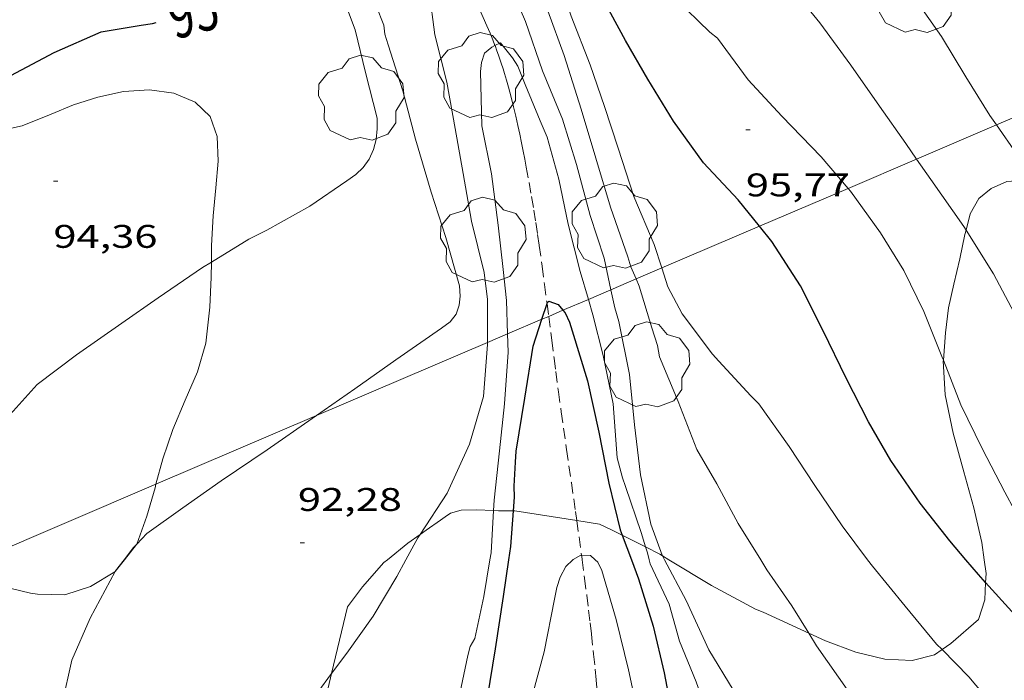
# Model space of a CAD drawing. Units: inches. Extents: x 455000 to 456004, y 4600499 to 4601001.
# Drawn here: x 455351 to 455396, y 4600790 to 4600820 of the extents above; entities that cross this region are included whole.
import ezdxf
from ezdxf.enums import TextEntityAlignment as Align

# ---------------------------------------------------------------- set-up
doc = ezdxf.new("R2010")
doc.units = ezdxf.units.IN
doc.header["$MEASUREMENT"] = 0
doc.linetypes.add('TRAZOS', pattern=[0.75, 0.5, -0.25])
for name, color, linetype, lineweight in [('ARBRE', 7, 'Continuous', 0), ('BOSC', 7, 'Continuous', 0), ('CORBA DE NIVELL', 7, 'Continuous', 0), ('CORBA MESTRA', 7, 'Continuous', 0), ('COTA ALTIMETRICA', 7, 'Continuous', 0), ('ETIQUETA CORBA MESTRA', 7, 'Continuous', 0), ('LINIA ELECTRICA', 7, 'Continuous', 0), ('TORRENT-RIERA', 7, 'Continuous', 0)]:
    doc.layers.add(name, color=color, linetype=linetype, lineweight=lineweight)
doc.styles.add('Style-Arial', font='ARIAL.TTF')
doc.linetypes.add('bosc', pattern='A,-2.235,[9,dgnlstyle-mataro.shx,S=0.035752,R=0,X=0,Y=0],-2.235', length=4.47)
doc.linetypes.add('linelec', pattern='A,6.625,[5,dgnlstyle-mataro.shx,S=0.0088,R=0,X=0.1,Y=0],0.125,-1.25,[6,dgnlstyle-mataro.shx,S=0.014,R=0,X=0,Y=0],-1.25,0.125,[5,dgnlstyle-mataro.shx,S=0.0088,R=0,X=0.9,Y=1.1],6.625', length=16)

# ---------------------------------------------------------------- blocks, each defined once
blk = doc.blocks.new('COTA')
at = {"color": 0, "linetype": 'ByBlock', "lineweight": -2}
blk.add_line((0, 0), (0.2, 0), dxfattribs=at)
blk = doc.blocks.new('ARBRE')
at = {"color": 0, "linetype": 'ByBlock', "lineweight": -2, "flags": 128}
blk.add_lwpolyline([(-0.507, -1.872), (-1.415, -1.448), (-1.697, -0.9400000000000001), (-1.675, -0.342), (-1.951, 0.138), (-1.943, 0.686), (-1.511, 1.208), (-0.871, 1.406), (-0.543, 1.846), (-0.027, 2.012), (0.541, 1.882), (0.933, 1.428), (1.495, 1.262), (1.921, 0.6940000000000001), (1.969, 0.068), (1.593, -0.562), (1.593, -1.098), (1.229, -1.618), (0.505, -1.886), (-0.049, -1.762), (-0.507, -1.872)], dxfattribs=at)

msp = doc.modelspace()

# ---------------------------------------------------------------- linework, layer by layer
at = {"layer": 'BOSC', "color": 3, "linetype": 'bosc', "lineweight": 20}
for points in [[(455346.8410850218, 4600815.173028626, 100.1085981093249), (455347.5025223222, 4600815.088608353, 100.1041552012416), (455348.6825237495, 4600815.035599318, 100.0961551888384), (455349.8665263969, 4600815.1425905, 100.0961551888384), (455351.006529993, 4600815.383582224, 100.0961551888384), (455352.3305361126, 4600815.91957301, 100.0881551764352), (455353.3545409932, 4600816.353565913, 100.0721551516288), (455354.4655452878, 4600816.692558008, 100.040155102016), (455355.6445491568, 4600816.96154948, 99.99215502759682), (455356.8475516288, 4600817.041540476, 99.93615494077444), (455357.9565521266, 4600816.880531812, 99.84815480433922), (455358.9355505487, 4600816.472523752, 99.73615463069441), (455359.619546647, 4600815.818517547, 99.59215440743681), (455359.93954017, 4600814.899513694, 99.42415414696964), (455359.9875316857, 4600813.771511582, 99.24015386169604), (455359.8865222496, 4600812.548510452, 99.06415358882563), (455359.7635122861, 4600811.260509389, 98.89615332835842), (455359.6835018052, 4600809.895507879, 98.75215310510083), (455359.6787946721, 4600809.137540668, 98.6894680123852)], [(455394.2976807691, 4600810.607031981, 99.81684092959095), (455394.4925668498, 4600811.355246027, 99.99215502759682), (455394.8805727703, 4600812.05624417, 100.2481554244992), (455395.4555771671, 4600812.518240524, 100.5681559206272), (455396.1765806294, 4600812.827235532, 100.8561563671424), (455397.0045824595, 4600812.899229363, 101.0961567392384), (455397.5577515761, 4600812.760484106, 101.2205452745921)], [(455393.2596923348, 4600804.639409533, 98.87567386710494), (455393.3565236303, 4600805.891246175, 99.03215353921283), (455393.4905325561, 4600807.04024694, 99.19215378727684), (455393.7405412369, 4600808.133246738, 99.38415408495362), (455394.01155036, 4600809.280246461, 99.57615438263043), (455394.2435592101, 4600810.399246436, 99.76815468030722), (455394.2976807691, 4600810.607031981, 99.81684092959095)], [(455359.6787946721, 4600809.137540668, 98.6894680123852), (455359.6744907817, 4600808.444505698, 98.63215291905281), (455359.6034802159, 4600807.066504099, 98.52015274540803), (455359.4214674068, 4600805.415502921, 98.40015255936002), (455359.04745691, 4600804.108503732, 98.32815244773121), (455358.4784461109, 4600802.801506024, 98.28015237331202), (455357.9164351406, 4600801.470508223, 98.25615233610242), (455357.459424151, 4600800.115509591, 98.22415228648961), (455357.1390865844, 4600798.957062746, 98.20308957239611)], [(455395.1324474809, 4600795.492216578, 98.52315275005923), (455395.0284532987, 4600796.280218588, 98.64815294385923), (455394.6544648133, 4600797.874223897, 98.72815306789124), (455394.1994766577, 4600799.528229914, 98.72815306789124), (455393.7064892778, 4600801.29223639, 98.71215304308483), (455393.3375020142, 4600803.046241909, 98.72815306789124), (455393.2575137647, 4600804.611244942, 98.87215329114882), (455393.2596923348, 4600804.639409533, 98.87567386710494)], [(455357.1390865844, 4600798.957062746, 98.20308957239611), (455357.0944135695, 4600798.795510313, 98.20015224928002), (455356.713403024, 4600797.48351117, 98.19215223687684), (455356.253669684, 4600796.201650326, 98.1842088483004)], [(455369.2550305195, 4600796.655177807, 95.36014784614402), (455369.5384181274, 4600796.853412884, 95.36014784614402), (455370.1934226255, 4600797.312408625, 95.43214795777281), (455370.4094241136, 4600797.464407221, 95.5921482058368), (455370.6564257334, 4600797.6274056, 95.66414831746562), (455371.1394274914, 4600797.760402142, 95.70414837948164), (455371.8454287757, 4600797.785396824, 95.81614855312642), (455372.6239642519, 4600797.746541826, 95.96532906015327)], [(455372.6239642519, 4600797.746541826, 95.96532906015327), (455372.8474299497, 4600797.735389143, 96.00814885080322), (455373.5403162509, 4600797.739035461, 96.10308978945159)], [(455373.5403162509, 4600797.739035461, 96.10308978945159), (455373.6064311569, 4600797.739383391, 96.11214901204484), (455376.4423896173, 4600797.285139092, 96.22936779404137)], [(455376.4423896173, 4600797.285139092, 96.22936779404137), (455377.4774324541, 4600797.119353058, 96.27214926010882), (455378.0294313522, 4600796.86134847, 96.26414924770563), (455378.5203708137, 4600796.616536326, 96.27827705544576)], [(455367.7594050426, 4600795.492424271, 95.35314783529124), (455368.6864122843, 4600796.257418424, 95.36014784614402), (455369.2550305195, 4600796.655177807, 95.36014784614402)], [(455378.5203708137, 4600796.616536326, 96.27827705544576), (455379.5995881304, 4600796.078373222, 96.30933378637947)], [(455356.253669684, 4600796.201650326, 98.1842088483004), (455356.2503925107, 4600796.192512681, 98.18415222447362), (455355.6933863358, 4600795.492515822, 98.18415222447362)], [(455379.5995881304, 4600796.078373222, 96.30933378637947), (455380.2534263857, 4600795.752329876, 96.32814934693121), (455380.374002078, 4600795.677329373, 96.33709160554727)], [(455380.374002078, 4600795.677329373, 96.33709160554727), (455380.671425061, 4600795.492326301, 96.35914939499364)], [(455355.6933863358, 4600795.492515822, 98.18415222447362), (455355.2632031873, 4600794.950884569, 98.18415222447362)], [(455365.196566746, 4600790.275722305, 94.58872392971702), (455365.9233857615, 4600793.326434843, 95.08014741203202), (455366.610393883, 4600794.256431073, 95.25614768490242), (455367.5974037747, 4600795.358425293, 95.35214783374082), (455367.7594050426, 4600795.492424271, 95.35314783529124)], [(455380.671425061, 4600795.492326301, 96.35914939499364), (455382.6174191019, 4600794.309309701, 96.48814959499522), (455384.6444140424, 4600793.228292646, 96.60014976864004), (455384.9984135063, 4600793.085289738, 96.61614979344641), (455387.0845044703, 4600792.128657239, 96.76850528160922)], [(455395.1973615228, 4600794.447897826, 98.30177733892899), (455395.215442875, 4600794.868214981, 98.42415259656964), (455395.1324474809, 4600795.492216578, 98.52315275005923)], [(455355.2632031873, 4600794.950884569, 98.18415222447362), (455355.2533814502, 4600794.938518303, 98.18415222447362), (455354.1413746273, 4600794.266525698, 98.19215223687684), (455352.9603699358, 4600793.889534074, 98.19215223687684), (455351.7063681434, 4600793.90954362, 98.20015224928002), (455351.3873680282, 4600793.959546118, 98.20015224928002), (455348.9733686485, 4600794.534565326, 98.28015237331202), (455347.5883687091, 4600794.825576286, 98.36015249734402), (455347.5205849602, 4600794.849024505, 98.36347252641109)], [(455393.1972426654, 4600791.375895518, 97.14300053270847), (455393.6024159499, 4600791.649222229, 97.16015063686403), (455394.8644262376, 4600792.747214355, 97.60815133144322), (455395.163433621, 4600793.6592135, 98.07215205082882), (455395.1973615228, 4600794.447897826, 98.30177733892899)], [(455387.0845044703, 4600792.128657239, 96.76850528160922), (455387.8464080124, 4600791.779266104, 96.82415011592961), (455389.2484062178, 4600791.256254655, 96.96815033918722), (455390.5694057998, 4600790.931244128, 97.03215043841283), (455391.8354073756, 4600790.880234444, 97.08015051283202), (455392.8464109082, 4600791.139227173, 97.12815058725121), (455393.1972426654, 4600791.375895518, 97.14300053270847)], [(455366.1680766051, 4600774.413206466, 91.96144493539254), (455365.534248522, 4600775.318409877, 92.02414267400961), (455364.7902554264, 4600776.380417169, 92.12814283525121), (455364.1972615787, 4600777.312423113, 92.23214299649281), (455363.845270874, 4600778.609427795, 92.31214312052481), (455363.767274562, 4600779.111429164, 92.36814320734723), (455363.7042769456, 4600779.438430149, 92.46414335618562), (455363.8022798365, 4600779.799429965, 92.60814357944322), (455363.9752855449, 4600780.516429765, 92.76014381510402), (455364.104293765, 4600781.573430425, 93.02414422440961), (455364.2943059644, 4600783.142431417, 93.38414478255362), (455364.4983158106, 4600784.398431815, 93.61614514224641), (455364.6483252165, 4600785.607432552, 93.84014548953601), (455364.710336603, 4600787.095434387, 94.08814587403523), (455364.7283458497, 4600788.310436135, 94.27214615930882), (455365.196566746, 4600790.275722305, 94.58872392971702)]]:
    msp.add_polyline3d(points, dxfattribs=at)
at = {"layer": 'CORBA DE NIVELL', "color": 30, "linetype": 'Continuous', "lineweight": 0, "flags": 128}
for points, elevation in [([(455389.0146100584, 4600818.169298157), (455387.5986225677, 4600820.107311905), (455386.068634445, 4600821.985326425), (455384.6876433438, 4600823.440339159), (455383.1616519116, 4600824.881352971), (455381.5796604685, 4600826.332367225), (455379.744669149, 4600827.851383504), (455377.9476787458, 4600829.483399669), (455376.6666886267, 4600831.047411812), (455375.2647010136, 4600832.966425426), (455373.7847146453, 4600835.065439909), (455372.6197254648, 4600836.729451329), (455371.3837381015, 4600838.64746368), (455370.4897506385, 4600840.482473309), (455370.0217651411, 4600842.489479971), (455369.5947737663, 4600843.713485109)], 97.00015038880001), ([(455388.888418603, 4600812.51714277), (455387.6565759867, 4600813.956301928), (455385.8495873738, 4600815.826318538), (455384.304597589, 4600817.488332838), (455382.891609974, 4600819.409346538), (455382.5486114681, 4600819.676349554), (455380.9726208082, 4600821.22936392), (455379.7226313517, 4600822.874375953), (455378.4586452044, 4600824.958388776), (455377.5186596506, 4600827.054399157), (455376.4056732746, 4600829.077410739), (455375.2426854478, 4600830.919422419), (455373.8266955216, 4600832.536435669), (455372.4377045065, 4600834.004448485), (455370.8727182948, 4600836.141463672), (455369.5537328818, 4600838.333477079), (455369.2197399969, 4600839.339481172), (455368.9147573245, 4600841.685487124), (455368.8667584034, 4600841.837487725)], 96.00014883840001), ([(455395.6929142801, 4600815.423330083), (455395.390602386, 4600815.85524619), (455394.2906141788, 4600817.634257295), (455393.1796264098, 4600819.473268577), (455392.01863719, 4600821.131279957), (455390.8436481002, 4600822.809291473), (455389.3886586446, 4600824.496305128), (455388.081668561, 4600826.070317485), (455386.441680723, 4600828.008332932), (455384.6986912913, 4600829.75734887), (455382.8537012311, 4600831.444365485), (455381.117708358, 4600832.738380662), (455379.1667157888, 4600834.116397602), (455377.3567250772, 4600835.710413807), (455376.0947353137, 4600837.317425873), (455374.919746224, 4600838.995437391), (455373.7317572583, 4600840.692449036)], 98.00015193920001), ([(455380.343789055, 4600808.867747552), (455379.9945336969, 4600809.94835385), (455379.0535488774, 4600812.14136439), (455378.3485646363, 4600814.362373183), (455377.7205781929, 4600816.277380916), (455377.0625916042, 4600818.179388858), (455376.1886072453, 4600820.419398963), (455375.8856135436, 4600821.311402644), (455375.6976167728, 4600821.77540479), (455374.8446326284, 4600824.039414772), (455374.1016484195, 4600826.272423872), (455372.9196629912, 4600828.434436191), (455371.8136742133, 4600830.139447227), (455370.2956863975, 4600832.055461715), (455369.9106899813, 4600832.606465491)], 94.00014573760002), ([(455392.0318875955, 4600813.859712468), (455391.5335866638, 4600814.571273465), (455390.3355977812, 4600816.281285206), (455389.0146100584, 4600818.169298157)], 97.00015038880001), ([(455359.6787946721, 4600809.137540668), (455359.2694935075, 4600808.886509456), (455357.2324798254, 4600807.499522761), (455355.567468397, 4600806.333533586), (455353.4904541446, 4600804.879547091), (455351.6904411183, 4600803.530558658), (455350.1794259376, 4600801.838567499), (455348.9684099928, 4600799.984573813), (455347.8583951075, 4600798.249579545), (455346.8643772457, 4600796.098583753), (455346.6913723794, 4600795.492584125)], 94.00014573760002), ([(455384.8784315834, 4600795.49229438), (455383.8484425515, 4600797.148304763), (455382.8664548535, 4600798.970315039), (455381.9494653823, 4600800.545324439), (455381.0904807582, 4600802.747334369), (455380.2334949537, 4600804.793344044), (455380.1464987339, 4600805.309345504), (455379.8925044709, 4600806.117348685), (455379.3005181211, 4600808.037356153)], 93.00014418720002), ([(455380.374002078, 4600795.677329373), (455380.3644261252, 4600795.695328946), (455379.8474362119, 4600797.130335093), (455379.3654525442, 4600799.38134224), (455379.0974695269, 4600801.674347828), (455378.8634867368, 4600803.990353195), (455378.3705043268, 4600806.409360686), (455378.1825088154, 4600807.039363088)], 92.00014263680002), ([(455372.6239642519, 4600797.746541826), (455372.5134148638, 4600795.815388701), (455372.4594123294, 4600795.49238861)], 91.00014108640002), ([(455369.2550305195, 4600796.655177807), (455369.1534148445, 4600796.499415255), (455368.6034063511, 4600795.492417867)], 92.00014263680002), ([(455356.253669684, 4600796.201650326), (455356.1153912467, 4600796.053513491), (455355.6783863126, 4600795.492515936)], 93.00014418720001), ([(455376.6607205471, 4600795.702246891), (455376.6354204047, 4600795.703357251), (455376.2734183638, 4600795.508359695), (455376.2574182176, 4600795.492359792)], 89.00013798560002), ([(455389.2591881613, 4600762.515210013), (455387.9491973523, 4600763.994222245), (455386.6822083702, 4600765.705234512), (455385.2052176438, 4600767.229248081), (455383.6562289529, 4600769.036262636), (455382.3712403603, 4600770.802275124), (455381.182252349, 4600772.625286971), (455380.4042678353, 4600774.825296286), (455380.3962717077, 4600775.337297141), (455380.3552839512, 4600776.959299966), (455380.4813026753, 4600779.401302796), (455380.4793181432, 4600781.440305972), (455380.1773360824, 4600783.866312025), (455379.9303497971, 4600785.72431678), (455379.82135261, 4600786.117318216), (455379.3233669751, 4600788.112325088), (455378.8213839061, 4600790.446332515), (455378.2514005192, 4600792.752340414), (455377.5904165058, 4600794.994348906), (455377.4124192193, 4600795.388350869), (455377.2914198208, 4600795.492351946)], 89.00013798560002), ([(455392.5402719004, 4600772.881201189), (455390.8802830452, 4600774.689216588), (455389.2982943486, 4600776.502231401), (455387.8773056362, 4600778.280244941), (455386.5463179966, 4600780.181257987), (455385.4683294897, 4600781.916268856), (455384.4793417429, 4600783.733279177), (455383.5323554043, 4600785.727289455), (455382.7043691287, 4600787.705298804), (455381.9193845663, 4600789.900308163), (455381.1503975249, 4600791.765316888), (455380.6854096724, 4600793.461323046), (455379.8114223392, 4600795.309332542), (455379.7634236533, 4600795.492333191)], 91.00014108640002), ([(455413.5877477914, 4600759.248704168), (455412.8192050743, 4600759.930027242), (455410.8762150821, 4600761.646044645), (455408.8072251905, 4600763.401063065), (455407.1682332113, 4600764.793077659), (455405.4612418703, 4600766.283092921), (455403.7192507329, 4600767.807108501), (455402.2212588282, 4600769.180121996), (455400.6892676598, 4600770.65713591), (455399.2292762388, 4600772.086149205), (455397.6022864862, 4600773.769164158), (455396.9672913137, 4600774.535170164), (455395.4753001923, 4600776.010183771), (455393.816309783, 4600777.613198845), (455392.3053205289, 4600779.338212984), (455390.8493295011, 4600780.818226325), (455389.3783395655, 4600782.44524001), (455387.9233508459, 4600784.229253815), (455386.2933619611, 4600786.02726897), (455384.9073726049, 4600787.713282101), (455383.6193843642, 4600789.526294684), (455382.4963965918, 4600791.367306058), (455381.4594121472, 4600793.629317434), (455380.4724247525, 4600795.492327811)], 92.00014263680002), ([(455387.0845044703, 4600792.128657239), (455386.3034177526, 4600793.378280289), (455385.1644285365, 4600795.032291497), (455384.8784315834, 4600795.49229438)], 93.00014418720002), ([(455393.1972426654, 4600791.375895518), (455392.9504147646, 4600791.62622714), (455391.510425704, 4600793.362240758), (455390.0074373273, 4600795.201255012), (455389.7864391927, 4600795.492257141)], 94.00014573760002)]:
    msp.add_lwpolyline(points, dxfattribs=dict(at, elevation=elevation))
at = {"layer": 'CORBA DE NIVELL', "color": 30, "linetype": 'Continuous', "lineweight": 0}
for points, elevation in [([(455379.1619209706, 4600808.362973914), (455378.9255242244, 4600808.918360364), (455378.7835275552, 4600809.386362168), (455377.9945435556, 4600811.656371674), (455377.3155594915, 4600813.895380297), (455376.6445755611, 4600816.150388884), (455375.8605930033, 4600818.609398645), (455375.1126073602, 4600820.654407492), (455374.4456228593, 4600822.833415929), (455373.5926359759, 4600824.736425351), (455372.5506500893, 4600826.809436472), (455371.2856629011, 4600828.756449089), (455370.352669763, 4600829.851457866), (455369.9146709731, 4600830.100461575), (455369.4766712351, 4600830.224465091), (455368.5876709114, 4600830.363472052), (455368.1626697745, 4600830.300475179), (455367.3876666002, 4600830.040480657), (455367.3416722593, 4600830.008379553)], 93.00014418720001), ([(455378.0050715811, 4600807.868885715), (455377.6935254025, 4600809.325370343), (455377.053539168, 4600811.270378214), (455376.4275559902, 4600813.615386602), (455375.7835707586, 4600815.693394708), (455374.873586086, 4600817.899405033), (455374.0966020899, 4600820.167414444), (455373.2076163646, 4600822.230424388), (455372.0686281121, 4600824.011435791), (455371.1756350285, 4600825.105444264), (455370.7986357718, 4600825.280447396), (455370.3366361557, 4600825.425451125), (455369.8926354066, 4600825.417454481), (455369.657406658, 4600825.181496514)], 92.00014263680002), ([(455369.657406658, 4600825.181496514), (455369.5716324658, 4600825.095456419), (455369.399628982, 4600824.671457066), (455369.3686256637, 4600824.240456633), (455369.4146217516, 4600823.715455471), (455369.6766057687, 4600821.555450134), (455369.9335910072, 4600819.557445087), (455370.4825754314, 4600817.392437564), (455370.8655599093, 4600815.268431365), (455371.2235447277, 4600813.194425434), (455371.6155288174, 4600811.017419084), (455372.1935118145, 4600808.658411041), (455372.3545026935, 4600807.423407904), (455372.3420355245, 4600805.45021366)], 92.00014263680002), ([(455365.4766019129, 4600821.905482545), (455366.2795870494, 4600819.78247316), (455366.7455729761, 4600817.8324666), (455367.2845579311, 4600815.739459267), (455367.2885541815, 4600815.244458469), (455367.2375504225, 4600814.759458103), (455367.1155466899, 4600814.292458305), (455366.9125430746, 4600813.857459172), (455366.6385397893, 4600813.480460665), (455366.3005367993, 4600813.155462727), (455365.8915339193, 4600812.859465371), (455364.1895225321, 4600811.706476497), (455362.2305110879, 4600810.598489643), (455361.4005067282, 4600810.193495313), (455359.6787946721, 4600809.137540668)], 94.00014573760002), ([(455367.2445969298, 4600820.887467552), (455367.5865906767, 4600819.99346357), (455367.640587642, 4600819.582462523), (455367.7955841871, 4600819.095460593), (455368.4625692039, 4600816.984452259), (455369.0505533774, 4600814.778444377), (455369.7635359617, 4600812.337435182), (455370.4365212457, 4600810.260426856), (455371.0685054268, 4600808.046418629), (455371.0945019009, 4600807.576417702), (455371.044498667, 4600807.160417437), (455370.9034953299, 4600806.749417869), (455370.6334922177, 4600806.394419366), (455370.2344894746, 4600806.114421961), (455368.1434751246, 4600804.650435557), (455366.2624622156, 4600803.333447786), (455364.5038873634, 4600802.102555314)], 93.00014418720001), ([(455372.6911263294, 4600819.066178933), (455372.5385907287, 4600818.988424438), (455372.2145881321, 4600818.71242647), (455372.0755846616, 4600818.283426858), (455372.0335815539, 4600817.882426556), (455372.0885627386, 4600815.391422276), (455372.5375467117, 4600813.187415453), (455372.8335292489, 4600810.825409545), (455373.0735142259, 4600808.796404578), (455373.2145037081, 4600807.381401314), (455373.2638165345, 4600805.843904597)], 91.00014108640002), ([(455376.975864031, 4600807.429313105), (455376.6025190295, 4600808.708377665), (455376.0535345977, 4600810.872385184), (455375.6245495858, 4600812.935391639), (455375.0855633789, 4600814.863398718), (455374.7635685779, 4600815.614402326), (455374.0695801124, 4600817.276410167), (455373.7455859761, 4600818.115413927), (455373.49758849, 4600818.4974164), (455372.9485929501, 4600819.197421651), (455372.6911263294, 4600819.066178933)], 91.00014108640002), ([(455397.5577515761, 4600812.760484106), (455396.6245909223, 4600814.092234096), (455395.6929142801, 4600815.423330083)], 98.00015193920001), ([(455394.2976807691, 4600810.607031981), (455394.1995619037, 4600810.763247333), (455392.6855759683, 4600812.926262175), (455392.0318875955, 4600813.859712468)], 97.00015038880001), ([(455393.2596923348, 4600804.639409533), (455393.1945151467, 4600804.806245723), (455392.3645295281, 4600806.871255223), (455391.4425423177, 4600808.745265123), (455390.3815538599, 4600810.483275869), (455388.9995661639, 4600812.387289306), (455388.888418603, 4600812.51714277)], 96.00014883840001), ([(455403.1064598436, 4600795.492156074), (455402.6194631934, 4600796.033160608), (455401.1384757764, 4600797.994174886), (455400.1714910002, 4600800.19818564), (455399.1785050834, 4600802.257196367), (455397.8485179613, 4600804.226209511), (455396.7785320313, 4600806.299220843), (455395.5625475519, 4600808.593233626), (455394.2976807691, 4600810.607031981)], 97.00015038880001), ([(455389.7864391927, 4600795.492257141), (455388.6094491436, 4600797.044268477), (455387.3574613003, 4600798.902280857), (455386.1844730331, 4600800.688292528), (455384.7934856418, 4600802.634306097), (455384.4334879139, 4600803.007309408), (455382.95749772, 4600804.601323078), (455382.6724996151, 4600804.909325719), (455381.2765115257, 4600806.764339186), (455380.6225199279, 4600808.005346074), (455380.343789055, 4600808.867747552)], 94.00014573760002), ([(455379.3005181211, 4600808.037356153), (455379.1619209706, 4600808.362973914)], 93.00014418720001), ([(455378.1825088154, 4600807.039363088), (455378.0050715811, 4600807.868885715)], 92.00014263680002), ([(455379.5995881304, 4600796.078373222), (455379.4034325871, 4600796.743337861), (455378.682447426, 4600798.846346593), (455378.5474502744, 4600799.249348242), (455378.2884568002, 4600800.162351622), (455378.105475326, 4600802.641356855), (455377.6534914848, 4600804.863363729), (455377.1825048523, 4600806.721370183), (455376.975864031, 4600807.429313105)], 91.00014108640002), ([(455373.2638165345, 4600805.843904597), (455373.2904858511, 4600805.012397065), (455373.120467643, 4600802.647394688), (455372.9014509447, 4600800.491393006), (455372.6514333714, 4600798.226391392), (455372.6239642519, 4600797.746541826)], 91.00014108640002), ([(455372.3420355245, 4600805.45021366), (455372.341487043, 4600805.363404809), (455372.1564686599, 4600802.978402516), (455371.5184510844, 4600800.792403966), (455370.4914324809, 4600798.550408283), (455369.2550305195, 4600796.655177807)], 92.00014263680002), ([(455398.1434521491, 4600795.492193731), (455397.929453828, 4600795.757195767), (455396.5254668643, 4600797.762209528), (455396.0844724403, 4600798.587214153), (455395.0464859909, 4600800.585225127), (455394.0574997238, 4600802.59723575), (455393.2596923348, 4600804.639409533)], 96.00014883840001), ([(455364.5038873634, 4600802.102555314), (455364.3094488155, 4600801.966460485), (455362.2434347775, 4600800.538473947), (455360.1294206422, 4600799.107487769), (455358.3664085459, 4600797.873499232), (455356.7183970831, 4600796.699509917), (455356.253669684, 4600796.201650326)], 93.00014418720001), ([(455379.7634236533, 4600795.492333191), (455379.6804258919, 4600795.804334303), (455379.5995881304, 4600796.078373222)], 91.00014108640002), ([(455377.2914198208, 4600795.492351946), (455377.0684209318, 4600795.684353936), (455376.6607205471, 4600795.702246891)], 89.00013798560002), ([(455380.4724247525, 4600795.492327811), (455380.374002078, 4600795.677329373)], 92.00014263680002), ([(455355.6783863126, 4600795.492515936), (455355.2773817833, 4600794.977518181), (455355.2632031873, 4600794.950884569)], 93.00014418720002), ([(455368.6034063511, 4600795.492417867), (455368.1863999077, 4600794.728419847), (455367.0953844222, 4600792.910425307), (455365.8943696537, 4600791.209431781), (455365.196566746, 4600790.275722305)], 92.00014263680002), ([(455372.4594123294, 4600795.49238861), (455372.1773991451, 4600793.812388144), (455371.7673838048, 4600791.874388251), (455371.5553807977, 4600791.521389312), (455371.4473774587, 4600791.103389484), (455371.0183613301, 4600789.06538958), (455370.5363452788, 4600787.04839011), (455370.2213292587, 4600785.001389327), (455369.6163111729, 4600782.741390413), (455369.0562943633, 4600780.640391404), (455368.7822781791, 4600778.563390264), (455368.4102645898, 4600776.848390427), (455368.1872610497, 4600776.427391467), (455367.9082575062, 4600776.017392947), (455366.522244659, 4600774.607401278), (455366.1680766051, 4600774.413206466)], 91.00014108640002), ([(455376.2574182176, 4600795.492359792), (455375.9394153269, 4600795.176361715), (455375.6814112622, 4600794.693362924), (455375.5304074847, 4600794.226363345), (455375.4184032366, 4600793.689363363), (455374.952384175, 4600791.272363151), (455374.4133683236, 4600789.293364174), (455373.9843526352, 4600787.31336436), (455373.6373369145, 4600785.31236389), (455373.4553211387, 4600783.270362105), (455372.9453016371, 4600780.804362151), (455372.4772852356, 4600778.738362499), (455371.9502686516, 4600776.660363276), (455371.3652499595, 4600774.316364081), (455370.9852337931, 4600772.263363781), (455370.6592172552, 4600770.150362978), (455370.3551997574, 4600767.906361805), (455369.7831816773, 4600765.640362632), (455369.1921649486, 4600763.556363885), (455369.1849876105, 4600763.534522232)], 89.00013798560002), ([(455355.2632031873, 4600794.950884569), (455354.1253635778, 4600792.813523566), (455353.2813477088, 4600790.894526995), (455352.8323318831, 4600788.900527311), (455352.4293146644, 4600786.713526977), (455351.9112967362, 4600784.456527409), (455351.2102778415, 4600782.10952909), (455350.4182593671, 4600779.836531575), (455349.5272408758, 4600777.581534839), (455349.1650747379, 4600776.769173735)], 93.00014418720002), ([(455416.3960665864, 4600762.376014971), (455415.9892312037, 4600762.726007525), (455414.2182400214, 4600764.250023325), (455412.6362470986, 4600765.506037276), (455411.0092549028, 4600766.867051731), (455409.007265024, 4600768.610069623), (455407.5452737366, 4600770.05708296), (455405.9402832442, 4600771.63809759), (455405.3202869872, 4600772.258103254), (455403.6242983947, 4600774.108118991), (455401.6653104491, 4600776.097136939), (455399.9853203336, 4600777.743152237), (455398.291329081, 4600779.242167415), (455396.4923376353, 4600780.737183384), (455394.7613461963, 4600782.219198816), (455393.2183565056, 4600783.893213117), (455391.9893667479, 4600785.494224926), (455390.6383779239, 4600787.243237888), (455388.955391643, 4600789.395253994), (455387.4454056607, 4600791.551268793), (455387.0845044703, 4600792.128657239)], 93.00014418720002), ([(455419.5767709414, 4600765.275686963), (455419.4482566506, 4600765.372985383), (455417.4292644996, 4600766.820002946), (455415.505273156, 4600768.354019923), (455413.7362830238, 4600770.016035922), (455411.9102933193, 4600771.74605246), (455410.2293034147, 4600773.42006781), (455408.714314731, 4600775.221082097), (455407.2713252789, 4600776.906095657), (455406.4443309469, 4600777.822103353), (455406.0623334352, 4600778.228106881), (455404.4513441626, 4600779.971121807), (455402.5263554807, 4600781.856139335), (455401.0403638752, 4600783.266152796), (455399.48237231, 4600784.696166834), (455397.9933810565, 4600786.153180392), (455396.1933924849, 4600788.027196954), (455394.4314056641, 4600790.124213574), (455393.1972426654, 4600791.375895518)], 94.00014573760002), ([(455365.196566746, 4600790.275722305), (455364.5633540768, 4600789.428439121), (455363.2103392321, 4600787.748446781), (455361.5523246657, 4600786.16745691), (455360.7753186657, 4600785.535461826), (455359.0843033577, 4600783.863472065), (455357.7042870673, 4600781.998479644), (455356.7362703459, 4600779.992483879), (455355.7492537925, 4600778.012488298), (455354.7032375723, 4600776.088493251), (455353.4992214487, 4600774.209499474), (455352.2072054011, 4600772.358506407), (455351.3742136655, 4600770.705291027)], 92.00014263680002)]:
    msp.add_lwpolyline(points, dxfattribs=dict(at, elevation=elevation))
at = {"layer": 'CORBA MESTRA', "color": 30, "linetype": 'Continuous', "lineweight": 30, "flags": 128}
for points, elevation in [([(455384.8227235427, 4600810.780692052), (455383.8455551611, 4600811.990327797), (455382.262565636, 4600813.694342449), (455380.8755779854, 4600815.605355935), (455379.7045907684, 4600817.529367805), (455378.6716025741, 4600819.296378382), (455377.62661578, 4600821.25038934), (455376.8526299523, 4600823.276398353), (455376.1826455834, 4600825.473406844), (455375.3616604037, 4600827.59441636), (455374.0596730291, 4600829.524429233), (455372.517685123, 4600831.433443892), (455370.9696939905, 4600832.918457939), (455369.4667036032, 4600834.492471783), (455368.2837151231, 4600836.252483488), (455367.7157251535, 4600837.690490028), (455367.460740965, 4600839.826495274), (455367.1437500566, 4600841.089499638), (455367.0897530914, 4600841.500500686), (455367.0837535677, 4600841.564500829)], 95.00014728800002), ([(455346.8410850218, 4600815.173028626), (455348.5555338943, 4600816.398602395), (455350.4795467259, 4600817.696589809), (455352.4635578219, 4600818.753576393), (455354.6215682619, 4600819.68856147), (455356.4635734926, 4600820.001547979), (455356.9765748646, 4600820.077544204), (455357.1545755123, 4600820.12654293)], 95.00014728800002), ([(455378.5203708137, 4600796.616536326), (455378.9454223851, 4600795.492339397)], 90.00013953600002), ([(455368.2268511057, 4600770.085704102), (455368.9092202327, 4600770.900377419), (455369.1912241678, 4600771.361375994), (455369.417228312, 4600771.861375054), (455369.5922326274, 4600772.394374553), (455370.137249042, 4600774.446373599), (455370.4062647403, 4600776.460374681), (455370.4092809141, 4600778.591377961), (455370.631298004, 4600780.798379699), (455370.9983116387, 4600782.520379584), (455371.5003290868, 4600784.717379182), (455371.9613478826, 4600787.100379378), (455372.3533641358, 4600789.162379601), (455372.7213817784, 4600791.412380296), (455373.0864005088, 4600793.806381239), (455373.3334136844, 4600795.492381978)], 90.00013953600003), ([(455378.9454223851, 4600795.492339397), (455379.2774162531, 4600794.61633552), (455379.9464008329, 4600792.447327081), (455380.4483853814, 4600790.308319957), (455380.8553701697, 4600788.220313631), (455381.3543548501, 4600786.099306556), (455381.9363400235, 4600784.026298926), (455382.4233234334, 4600781.740291688), (455382.8673066173, 4600779.433284743)], 90.00013953600002), ([(455395.1973615228, 4600794.447897826), (455394.8674419257, 4600794.814217538), (455394.2944461817, 4600795.492222936)], 95.00014728800002)]:
    msp.add_lwpolyline(points, dxfattribs=dict(at, elevation=elevation))
at = {"layer": 'CORBA MESTRA', "color": 30, "linetype": 'Continuous', "lineweight": 30}
for points, elevation in [([(455394.2944461817, 4600795.492222936), (455393.5554516675, 4600796.366229898), (455392.2004626704, 4600798.093242857), (455390.850475411, 4600800.048256131), (455389.8174872242, 4600801.81626671), (455388.7975008255, 4600803.817277553), (455387.7495156354, 4600805.983288862), (455386.7055296623, 4600808.04529998), (455385.3925430294, 4600810.075313089), (455384.8227235427, 4600810.780692052)], 95.00014728800002), ([(455375.0771505863, 4600807.23751609), (455375.0995060615, 4600807.306386895), (455375.1625064248, 4600807.341386472), (455375.5965059899, 4600807.195382953), (455375.8089134651, 4600806.930910712)], 90.00013953600002), ([(455374.8438311568, 4600806.518725872), (455375.0771505863, 4600807.23751609)], 90.00013953600002), ([(455375.8089134651, 4600806.930910712), (455375.9025035733, 4600806.81438004), (455376.1075006134, 4600806.382377815), (455376.232497757, 4600805.980376243), (455376.9374814821, 4600803.691367345), (455377.4484644589, 4600801.343359826), (455377.9094474718, 4600799.010352712), (455378.4274319769, 4600796.862345451), (455378.5203708137, 4600796.616536326)], 90.00013953600002), ([(455373.5403162509, 4600797.739035461), (455373.5854358741, 4600798.365384521), (455373.5694396202, 4600798.862385413), (455373.6374480872, 4600799.964386606), (455373.6574519271, 4600800.466387232), (455374.0524710151, 4600802.90138801), (455374.44348971, 4600805.28538874), (455374.8438311568, 4600806.518725872)], 90.00013953600002), ([(455373.3334136844, 4600795.492381978), (455373.4224184508, 4600796.102382248), (455373.5403162509, 4600797.739035461)], 90.00013953600002), ([(455422.1467336196, 4600767.714486506), (455421.6692807776, 4600768.098972757), (455421.2892823964, 4600768.389976093), (455420.8892835822, 4600768.627979496), (455418.7542904925, 4600769.974997783), (455416.8612985444, 4600771.423014392), (455414.8663084944, 4600773.142032195), (455412.9813191158, 4600774.927049264), (455411.4533275969, 4600776.357063076), (455410.040334572, 4600777.565075669), (455408.4423453955, 4600779.318090512), (455406.7803568102, 4600781.162105981), (455405.3223684425, 4600782.993119883), (455403.983379182, 4600784.682132661), (455402.5123892463, 4600786.309146345), (455400.6364034856, 4600788.569164084), (455399.2934138395, 4600790.208176814), (455397.8434228589, 4600791.693190117), (455396.3994313945, 4600793.113203276), (455395.1973615228, 4600794.447897826)], 95.00014728800002)]:
    msp.add_lwpolyline(points, dxfattribs=dict(at, elevation=elevation))
at = {"layer": 'LINIA ELECTRICA', "color": 1, "linetype": 'linelec', "lineweight": 0}
for points, elevation in [([(455395.6929142801, 4600815.423330083), (455399.3691385436, 4600816.993438555)], 113.8776076686432), ([(455392.0318875955, 4600813.859712468), (455395.6929142801, 4600815.423330083)], 113.9207227714282), ([(455388.888418603, 4600812.51714277), (455392.0318875955, 4600813.859712468)], 113.9577427115685), ([(455384.8227235427, 4600810.780692052), (455388.888418603, 4600812.51714277)], 114.0056235044512), ([(455380.343789055, 4600808.867747552), (455384.8227235427, 4600810.780692052)], 114.0583709268138), ([(455379.1619209706, 4600808.362973914), (455380.343789055, 4600808.867747552)], 114.0722895262467), ([(455378.0050715811, 4600807.868885715), (455379.1619209706, 4600808.362973914)], 114.085913486036), ([(455376.975864031, 4600807.429313105), (455378.0050715811, 4600807.868885715)], 114.0980342360696), ([(455375.8089134651, 4600806.930910712), (455376.975864031, 4600807.429313105)], 114.1117771551821), ([(455375.1534272635, 4600806.650953787), (455375.8089134651, 4600806.930910712)], 114.1194966714242), ([(455373.2638165345, 4600805.843904597), (455374.8438311568, 4600806.518725872)], 114.1417501996898), ([(455374.8438311568, 4600806.518725872), (455375.1534272635, 4600806.650953787)], 114.1231427164036), ([(455372.3420355245, 4600805.45021366), (455373.2638165345, 4600805.843904597)], 114.1526058110839), ([(455364.5038873634, 4600802.102555314), (455372.3420355245, 4600805.45021366)], 114.2449139510506), ([(455357.1390865844, 4600798.957062746), (455364.5038873634, 4600802.102555314)], 114.3316475834275), ([(455349.0273760009, 4600795.492566404), (455357.1390865844, 4600798.957062746)], 114.4271774076296)]:
    msp.add_lwpolyline(points, dxfattribs=dict(at, elevation=elevation))
at = {"layer": 'TORRENT-RIERA', "color": 5, "linetype": 'TRAZOS', "lineweight": 0, "extrusion": (0.0122866939173215, -0.09325269370360094, 0.9955666588780504), "elevation": -423352.8673868695}
msp.add_lwpolyline([(1052467.578597675, 4481938.358049545), (1052467.578597675, 4481937.496883301)], dxfattribs=at)
at = {"layer": 'TORRENT-RIERA', "color": 5, "linetype": 'TRAZOS', "lineweight": 0}
for points in [[(455369.657406658, 4600825.181496514, 92.05628701746402), (455369.8236311569, 4600824.87145416, 91.99714263214881), (455370.3286248758, 4600823.940448883, 91.82314236237923), (455370.7686193741, 4600823.125444282, 91.67414213136963), (455370.959616954, 4600822.767442279, 91.61114203369442), (455371.1366146714, 4600822.430440413, 91.55214194222084), (455371.3006125279, 4600822.114438678, 91.49714185694882), (455371.4516105086, 4600821.817437072, 91.44714177942882), (455371.5926086027, 4600821.537435568, 91.40014170656002), (455371.7216068071, 4600821.274434182, 91.35714163989282), (455371.8416051115, 4600821.026432887, 91.3181415794272), (455371.951603514, 4600820.793431691, 91.28114152206244), (455372.1536004964, 4600820.354429478, 91.21314141663524), (455372.3235978235, 4600819.967427588, 91.15614132826244), (455372.4675954594, 4600819.626425967, 91.10714125229282), (455372.5895933723, 4600819.326424575, 91.06514118717601), (455372.6911263294, 4600819.066178933, 91.02965324987908)], [(455372.6911263294, 4600819.066178933, 91.02965324987908), (455372.6925915289, 4600819.062423386, 91.02914113136163), (455372.7795898959, 4600818.829422364, 90.99814108329922), (455372.8535884551, 4600818.624421484, 90.97214104298884), (455372.9785859174, 4600818.264419978, 90.92614097167042), (455373.0675839916, 4600817.992418881, 90.89314092050722), (455373.1315825278, 4600817.786418075, 90.86914088329762), (455373.2225803168, 4600817.476416904, 90.83414082903361), (455373.3085780752, 4600817.163415766, 90.80014077632002), (455373.4275747695, 4600816.703414151, 90.75214070190083), (455373.5375715636, 4600816.258412626, 90.70714063213283), (455373.6395684363, 4600815.825411181, 90.66514056701604), (455373.7355653983, 4600815.405409802, 90.62514050500002), (455373.8245624558, 4600814.999408497, 90.58814044763524), (455373.9085595888, 4600814.604407247, 90.55314039337121), (455373.9865568114, 4600814.222406062, 90.52014034220802), (455374.0595541096, 4600813.851404934, 90.48914029414561), (455374.1285514851, 4600813.491403852, 90.46014024918404), (455374.2555463858, 4600812.793401806, 90.40514016391201), (455374.3695415927, 4600812.138399926, 90.35514008639201), (455374.4705370906, 4600811.524398208, 90.30914001507361), (455374.5605328521, 4600810.947396629, 90.26813995150721), (455374.6425288743, 4600810.406395169, 90.23013989259202), (455374.7175251361, 4600809.898393813, 90.19413983677762), (455374.8505181114, 4600808.945391325, 90.12913973600162), (455374.9635119586, 4600808.111389175, 90.07213964762882), (455375.0771505863, 4600807.23751609, 90.01232635384082)], [(455375.0771505863, 4600807.23751609, 90.01232635384082), (455375.1534272635, 4600806.650953787, 89.97217839185909)], [(455375.1534272635, 4600806.650953787, 89.97217839185909), (455375.1535011678, 4600806.650385468, 89.97213949258884), (455375.293493069, 4600805.554382706, 89.89513937320802), (455375.3994869963, 4600804.732380629, 89.83513928018404), (455375.4794824388, 4600804.115379065, 89.78913920886562), (455375.6024756187, 4600803.191376699, 89.71713909723681), (455375.7304688062, 4600802.267374295, 89.64013897785601), (455375.9774560778, 4600800.539369742, 89.49013874529602), (455376.1954449359, 4600799.026365742, 89.35513853599201), (455376.384435183, 4600797.702362255, 89.23513834994401), (455376.4423896173, 4600797.285139092, 89.19625995990747)], [(455376.4423896173, 4600797.285139092, 89.19625995990747), (455376.5454266386, 4600796.543359236, 89.12713818250083), (455376.6607205471, 4600795.702246891, 89.04667682879086)], [(455376.6607205471, 4600795.702246891, 89.04667682879086), (455376.6844191604, 4600795.52935661, 89.03013803211202), (455376.6894188874, 4600795.492356515, 89.02613802591043)], [(455376.8014126116, 4600794.642354348, 88.94513790032804), (455376.9004068772, 4600793.866352392, 88.86813778094722), (455376.9844018555, 4600793.187350703, 88.80113767707041), (455377.0563974601, 4600792.593349235, 88.74113758404641), (455377.1163936076, 4600792.073347974, 88.68813750187522), (455377.2163868656, 4600791.164345806, 88.59513735768802), (455377.287381801, 4600790.48234421, 88.52313724605922), (455377.3383780028, 4600789.971343032, 88.46913716233763), (455377.4093722932, 4600789.204341304, 88.38713703520482), (455377.474366582, 4600788.438339624, 88.30413690652162), (455377.4883652151, 4600788.255339232, 88.28313687396322), (455377.4993638664, 4600788.075338871, 88.26113683985443), (455377.509362539, 4600787.89833852, 88.23713680264483), (455377.5163612296, 4600787.724338196, 88.21313676543524), (455377.5223599338, 4600787.552337885, 88.18713672512482), (455377.5275284401, 4600787.261916309, 88.14060033631576)]]:
    msp.add_polyline3d(points, dxfattribs=at)

# ---------------------------------------------------------------- block references
at = {"layer": 'ARBRE', "color": 3, "linetype": 'Continuous', "lineweight": 0, "xscale": 1.000001550400009, "yscale": 1.000001550399986, "zscale": 1.0000015504, "rotation": 359.9995652666707}
for p in [(455392.0176404132, 4600821.556280622, 98.79215316711682), (455372.0395797725, 4600817.646426144, 93.54414503061763), (455366.5495634383, 4600816.615466202, 93.97614570039042), (455378.176536971, 4600810.75136889, 93.27214460890882), (455372.1455226964, 4600810.102413644, 93.25614458410242), (455379.6624910031, 4600804.389347751, 93.08014431123202)]:
    msp.add_blockref('ARBRE', p, dxfattribs=at)
at = {"layer": 'COTA ALTIMETRICA', "color": 7, "linetype": 'Continuous', "lineweight": 0, "xscale": 1.000001550400009, "yscale": 1.000001550399986, "zscale": 1.0000015504, "rotation": 359.9995652666707}
for p in [(455384.2005800675, 4600815.20033008, 95.77014848180802), (455352.4355129209, 4600812.841567441, 94.35914629419364), (455363.7534047046, 4600796.266455867, 92.27914306936162)]:
    msp.add_blockref('COTA', p, dxfattribs=at)

# ---------------------------------------------------------------- texts
at = {"layer": 'COTA ALTIMETRICA', "color": 7, "linetype": 'Continuous', "lineweight": 0, "style": 'Style-Arial', "width": 1.333331428571429}
for s, p in [('95,77', (455384.2005648924, 4600813.20032698, 95.77014848180802)), ('94,36', (455352.4354977459, 4600810.84156434, 94.35914629419364)), ('92,28', (455363.65042362, 4600798.780460547, 92.27914306936162))]:
    msp.add_text(s, height=1.05000162792, rotation=359.99956526667, dxfattribs=at).set_placement(p, align=Align.TOP_LEFT)
at = {"layer": 'ETIQUETA CORBA MESTRA', "color": 7, "linetype": 'Continuous', "lineweight": 0, "style": 'Style-Arial', "width": 0.7500007500007498}
msp.add_text('95', height=2.0000011007969, rotation=15.56706622710812, dxfattribs=at).set_placement((455358.8380437374, 4600820.596310761, 95.00014728800002), align=Align.MIDDLE_CENTER)

doc.saveas('drawing.dxf')
